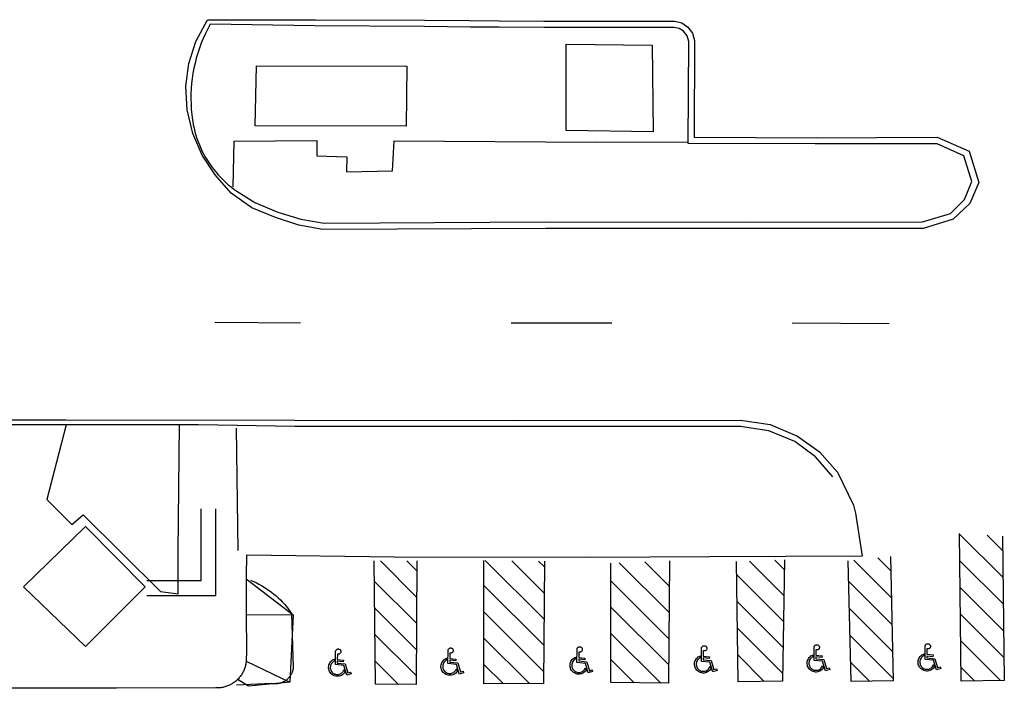
# Model space of a CAD drawing. Units: feet. Extents: x -6.02 to 0.02, y -6.52 to 0.01.
# Drawn here: x -1.3 to -1.22, y -1.87 to -1.82 of the extents above; entities that cross this region are included whole.
import ezdxf

# ---------------------------------------------------------------- set-up
doc = ezdxf.new("R2010")
doc.units = ezdxf.units.FT
doc.header["$LTSCALE"] = 100
doc.header["$MEASUREMENT"] = 0
doc.layers.add('VICINITY-SC', color=251, linetype='Continuous')

msp = doc.modelspace()

# ---------------------------------------------------------------- linework, layer by layer
at = {"layer": 'VICINITY-SC'}
for p, q in [((-1.281099, -1.843927), (-1.288298, -1.843869)), ((-1.254999, -1.84393), (-1.263434, -1.843928)), ((-1.23174, -1.84398), (-1.239867, -1.843929)), ((-1.286513, -1.852734), (-1.286352, -1.862999)), ((-1.225816, -1.861625), (-1.222177, -1.865264)), ((-1.223519, -1.861711), (-1.222204, -1.863026)), ((-1.2744, -1.863865), (-1.271374, -1.866891)), ((-1.2722, -1.863855), (-1.271361, -1.864694)), ((-1.265606, -1.86382), (-1.260677, -1.868748)), ((-1.263371, -1.863845), (-1.26066, -1.866556)), ((-1.261136, -1.86387), (-1.260643, -1.864363)), ((-1.254365, -1.864012), (-1.250183, -1.868194)), ((-1.252233, -1.863935), (-1.250165, -1.866002)), ((-1.243452, -1.863876), (-1.240564, -1.866764)), ((-1.241315, -1.863803), (-1.240533, -1.864586)), ((-1.234687, -1.863802), (-1.231548, -1.866941)), ((-1.232676, -1.863603), (-1.231597, -1.864682)), ((-1.225791, -1.863859), (-1.222149, -1.867501)), ((-1.274917, -1.865558), (-1.271387, -1.869087)), ((-1.255064, -1.865522), (-1.250201, -1.870386)), ((-1.244515, -1.865023), (-1.240596, -1.868942)), ((-1.235119, -1.86558), (-1.231498, -1.8692)), ((-1.265723, -1.865912), (-1.260694, -1.870941)), ((-1.225767, -1.866092), (-1.222121, -1.869739)), ((-1.244486, -1.867261), (-1.240628, -1.87112)), ((-1.27489, -1.867794), (-1.2714, -1.871284)), ((-1.265722, -1.868124), (-1.260711, -1.873134)), ((-1.255068, -1.867729), (-1.250219, -1.872577)), ((-1.235061, -1.867847), (-1.231449, -1.87146)), ((-1.285665, -1.868364), (-1.28172, -1.868371)), ((-1.225743, -1.868326), (-1.222093, -1.871976)), ((-1.244458, -1.8695), (-1.240659, -1.873298)), ((-1.274863, -1.870031), (-1.271413, -1.873481)), ((-1.26572, -1.870335), (-1.261906, -1.874149)), ((-1.255071, -1.869935), (-1.250893, -1.874113)), ((-1.235004, -1.870115), (-1.2314, -1.873719)), ((-1.225719, -1.87056), (-1.222391, -1.873889)), ((-1.28566, -1.872257), (-1.282012, -1.874042)), ((-1.274837, -1.872267), (-1.272888, -1.874216)), ((-1.255074, -1.872142), (-1.253125, -1.874091)), ((-1.244429, -1.871738), (-1.242201, -1.873966)), ((-1.265718, -1.872547), (-1.26411, -1.874155)), ((-1.234946, -1.872382), (-1.233377, -1.873951)), ((-1.225695, -1.872794), (-1.224569, -1.87392)), ((-1.244401, -1.873976), (-1.244366, -1.874011))]:
    msp.add_line(p, q, dxfattribs=at)
for points in [[(-1.279224, -1.836074), (-1.281249, -1.835688), (-1.28321, -1.835051), (-1.285177, -1.83423), (-1.286927, -1.833013), (-1.288264, -1.831484), (-1.289351, -1.829824), (-1.290148, -1.828011), (-1.290611, -1.826022), (-1.290713, -1.824041), (-1.290474, -1.822135), (-1.289894, -1.820304), (-1.288921, -1.818463)], [(-1.288921, -1.818463), (-1.279847, -1.818485), (-1.270708, -1.818506), (-1.266935, -1.818528), (-1.264431, -1.818565), (-1.260702, -1.818599), (-1.24972, -1.818589)], [(-1.24972, -1.818589), (-1.249124, -1.818739), (-1.248613, -1.819078), (-1.248226, -1.819599), (-1.248047, -1.820222)], [(-1.288683, -1.818845), (-1.288891, -1.819232), (-1.289086, -1.819626), (-1.289266, -1.820027), (-1.289433, -1.820434), (-1.289585, -1.820846), (-1.289724, -1.821263), (-1.289847, -1.821685), (-1.289955, -1.822105), (-1.290048, -1.822528), (-1.290127, -1.822954), (-1.290191, -1.823383), (-1.29024, -1.823813), (-1.290275, -1.824245), (-1.290295, -1.824678), (-1.2903, -1.825112), (-1.29029, -1.825545), (-1.290266, -1.825978), (-1.290227, -1.826409), (-1.290194, -1.826702), (-1.290151, -1.826993), (-1.290099, -1.827283), (-1.290037, -1.827571), (-1.289966, -1.827856), (-1.289885, -1.828139), (-1.289795, -1.82842), (-1.289695, -1.828697), (-1.289587, -1.82897), (-1.289469, -1.82924), (-1.289343, -1.829506), (-1.289208, -1.829767), (-1.289064, -1.830024), (-1.288912, -1.830276), (-1.288751, -1.830523), (-1.288583, -1.830764), (-1.288403, -1.831004), (-1.288216, -1.831237), (-1.28802, -1.831464), (-1.287817, -1.831684), (-1.287607, -1.831897), (-1.28739, -1.832103), (-1.287166, -1.832302), (-1.286935, -1.832492), (-1.286698, -1.832675), (-1.286456, -1.83285)], [(-1.270719, -1.81902), (-1.279907, -1.818979), (-1.288683, -1.818845)], [(-1.2498, -1.819109), (-1.260654, -1.819117), (-1.264431, -1.819083), (-1.26686, -1.81908), (-1.270723, -1.81902)], [(-1.248533, -1.820292), (-1.248672, -1.819817), (-1.248967, -1.819436), (-1.249342, -1.819205), (-1.2498, -1.819109)], [(-1.227714, -1.828887), (-1.237936, -1.828883), (-1.24858, -1.828851), (-1.248533, -1.820292)], [(-1.248047, -1.820222), (-1.248079, -1.82833), (-1.237863, -1.82837), (-1.227698, -1.828326)], [(-1.258823, -1.820525), (-1.251595, -1.820612), (-1.251535, -1.827874), (-1.258816, -1.827759), (-1.258823, -1.820525)], [(-1.284795, -1.822345), (-1.272181, -1.822373), (-1.272249, -1.82739), (-1.284907, -1.827369), (-1.284795, -1.822345)], [(-1.227698, -1.828326), (-1.225023, -1.8295), (-1.224204, -1.832114), (-1.224964, -1.833886), (-1.22637, -1.835206), (-1.228879, -1.835971)], [(-1.286748, -1.832477), (-1.28666, -1.828651), (-1.279732, -1.828592), (-1.279724, -1.829893), (-1.277215, -1.829962), (-1.277235, -1.831215), (-1.273386, -1.831138), (-1.273237, -1.828634), (-1.256322, -1.828742), (-1.24858, -1.828704)], [(-1.228919, -1.835423), (-1.226593, -1.834706), (-1.225402, -1.833538), (-1.224795, -1.832032), (-1.225472, -1.829895), (-1.227714, -1.828887)], [(-1.286456, -1.83285), (-1.284943, -1.833787), (-1.282997, -1.834598), (-1.28109, -1.835196), (-1.279135, -1.835531)], [(-1.228879, -1.835971), (-1.2437, -1.835971), (-1.260532, -1.835966), (-1.279224, -1.836074)], [(-1.279135, -1.835531), (-1.26059, -1.835423), (-1.243699, -1.835454), (-1.228919, -1.835423)], [(-1.289662, -1.852443), (-1.310156, -1.852458), (-1.339522, -1.852459), (-1.359996, -1.852547), (-1.3782, -1.852512), (-1.407126, -1.852539), (-1.407467, -1.852526), (-1.407809, -1.852526), (-1.408151, -1.852536), (-1.408491, -1.852559), (-1.408832, -1.852592), (-1.40917, -1.852638), (-1.409507, -1.852695), (-1.409842, -1.852763), (-1.410174, -1.852843), (-1.410504, -1.852934), (-1.41083, -1.853036), (-1.411131, -1.853141), (-1.411428, -1.853256), (-1.411722, -1.85338), (-1.412011, -1.853513), (-1.412297, -1.853656), (-1.412577, -1.853807), (-1.412852, -1.853967)], [(-1.324292, -1.852026), (-1.300797, -1.852038), (-1.281612, -1.852056), (-1.26291, -1.852086), (-1.244196, -1.852051)], [(-1.300753, -1.852449), (-1.302391, -1.858709), (-1.300283, -1.860818), (-1.299337, -1.859985), (-1.292861, -1.866436), (-1.291375, -1.866631), (-1.291367, -1.86308), (-1.291261, -1.852429)], [(-1.244184, -1.852589), (-1.262895, -1.852585), (-1.281595, -1.852579), (-1.289662, -1.852443)], [(-1.244196, -1.852051), (-1.24172, -1.852427), (-1.239407, -1.85339), (-1.237574, -1.854716), (-1.236074, -1.85641)], [(-1.236458, -1.856812), (-1.237895, -1.855135), (-1.239636, -1.853852), (-1.241835, -1.852935), (-1.244238, -1.852585)], [(-1.236074, -1.85641), (-1.234731, -1.859176), (-1.234539, -1.859846)], [(-1.234539, -1.859846), (-1.234005, -1.863466), (-1.246804, -1.863523), (-1.256812, -1.863576), (-1.273253, -1.863547), (-1.285634, -1.863365), (-1.285664, -1.865148), (-1.285665, -1.868364), (-1.28565, -1.871409), (-1.28566, -1.872257), (-1.285668, -1.87234), (-1.285679, -1.872422), (-1.285693, -1.872503), (-1.285709, -1.872584), (-1.285728, -1.872665), (-1.28575, -1.872744), (-1.285775, -1.872823), (-1.285802, -1.872901), (-1.285832, -1.872979), (-1.285864, -1.873055), (-1.285899, -1.87313), (-1.285937, -1.873203), (-1.285976, -1.873276), (-1.286019, -1.873347), (-1.286063, -1.873417), (-1.28611, -1.873485), (-1.28616, -1.873551), (-1.286211, -1.873616), (-1.286265, -1.873679), (-1.28632, -1.87374), (-1.286378, -1.873799), (-1.286439, -1.873858), (-1.286502, -1.873915), (-1.286567, -1.873969), (-1.286634, -1.874021), (-1.286702, -1.874071), (-1.286773, -1.874118), (-1.286845, -1.874163), (-1.286918, -1.874205), (-1.286992, -1.874245), (-1.287069, -1.874283), (-1.287146, -1.874317), (-1.287224, -1.874349), (-1.287304, -1.874378), (-1.287384, -1.874405), (-1.287465, -1.874429), (-1.287547, -1.874449), (-1.28763, -1.874467), (-1.287713, -1.874483), (-1.287797, -1.874495), (-1.287881, -1.874505), (-1.287966, -1.874511), (-1.28805, -1.874515), (-1.288135, -1.874516), (-1.28822, -1.874513), (-1.296541, -1.874546), (-1.311138, -1.87452)], [(-1.293991, -1.8655), (-1.289449, -1.865501), (-1.289449, -1.859497)], [(-1.293991, -1.86675), (-1.2882, -1.866751), (-1.288199, -1.859498)], [(-1.304334, -1.866025), (-1.299129, -1.871037), (-1.294129, -1.866037), (-1.299152, -1.860961), (-1.304334, -1.866025)], [(-1.22222, -1.861793), (-1.22207, -1.873884), (-1.225683, -1.873936), (-1.225816, -1.861567)], [(-1.271356, -1.863851), (-1.271417, -1.874237), (-1.274814, -1.874188), (-1.274937, -1.863867)], [(-1.26064, -1.863876), (-1.260719, -1.874145), (-1.265716, -1.874159), (-1.265725, -1.863819)], [(-1.250148, -1.863859), (-1.250231, -1.87412), (-1.255077, -1.874072), (-1.255062, -1.864037)], [(-1.240521, -1.863776), (-1.240669, -1.873935), (-1.2444, -1.874011), (-1.244529, -1.863913)], [(-1.231623, -1.863499), (-1.231395, -1.873917), (-1.234905, -1.873977), (-1.235163, -1.863849)], [(-1.285295, -1.865477), (-1.285062, -1.865577), (-1.284832, -1.865684), (-1.284605, -1.865799), (-1.284383, -1.865922), (-1.284165, -1.866052), (-1.283951, -1.866188), (-1.283741, -1.866332), (-1.283537, -1.866483), (-1.283338, -1.86664), (-1.28315, -1.866798), (-1.282968, -1.866963), (-1.282791, -1.867133), (-1.282619, -1.867308), (-1.282453, -1.867489), (-1.282293, -1.867675), (-1.282139, -1.867866), (-1.281991, -1.868062), (-1.28185, -1.868262), (-1.281712, -1.872787), (-1.281718, -1.872838), (-1.281725, -1.872889), (-1.281734, -1.87294), (-1.281745, -1.872991), (-1.281757, -1.873041), (-1.281772, -1.873091), (-1.281787, -1.87314), (-1.281805, -1.873189), (-1.281824, -1.873237), (-1.281845, -1.873284), (-1.281867, -1.873331), (-1.281891, -1.873377), (-1.281917, -1.873422), (-1.281944, -1.873466), (-1.281972, -1.873509), (-1.282002, -1.873551), (-1.282034, -1.873592), (-1.282067, -1.873632), (-1.282101, -1.873671), (-1.282136, -1.873709), (-1.282173, -1.873746), (-1.282211, -1.873781), (-1.28225, -1.873815), (-1.28229, -1.873848), (-1.282331, -1.873879), (-1.282373, -1.873909), (-1.282417, -1.873937), (-1.282461, -1.873964), (-1.282507, -1.87399), (-1.282553, -1.874014), (-1.2826, -1.874036), (-1.282647, -1.874057), (-1.282696, -1.874076), (-1.282745, -1.874094), (-1.282794, -1.874109), (-1.282844, -1.874123), (-1.282895, -1.874136), (-1.282946, -1.874147), (-1.282997, -1.874155), (-1.283048, -1.874163), (-1.2831, -1.874168), (-1.283152, -1.874172), (-1.283204, -1.874174), (-1.283256, -1.874174), (-1.283308, -1.874172), (-1.28336, -1.874169), (-1.283411, -1.874164), (-1.283463, -1.874157), (-1.283514, -1.874148), (-1.286478, -1.874274)], [(-1.285664, -1.865352), (-1.28172, -1.868371), (-1.282012, -1.874042), (-1.28546, -1.874358), (-1.286378, -1.873799)], [(-1.278163, -1.871441), (-1.278156, -1.871404), (-1.278142, -1.871369), (-1.278123, -1.871336), (-1.278098, -1.871307), (-1.278069, -1.871283), (-1.278036, -1.871264), (-1.278001, -1.871251), (-1.277964, -1.871244), (-1.277926, -1.871244), (-1.277888, -1.87125), (-1.277853, -1.871262), (-1.277819, -1.87128), (-1.27779, -1.871303), (-1.277764, -1.871332), (-1.277744, -1.871364), (-1.27773, -1.871399), (-1.277722, -1.871436), (-1.27772, -1.871473), (-1.277724, -1.871511), (-1.277735, -1.871547), (-1.277752, -1.871581), (-1.277774, -1.871612), (-1.277802, -1.871638), (-1.277833, -1.871659), (-1.277867, -1.871675), (-1.277904, -1.871685), (-1.277942, -1.871688), (-1.277979, -1.871685), (-1.278016, -1.871675), (-1.278018, -1.872128), (-1.277499, -1.872185), (-1.277515, -1.872333), (-1.278021, -1.872277), (-1.278022, -1.872426), (-1.277347, -1.8725), (-1.277124, -1.873252), (-1.276899, -1.873185), (-1.276857, -1.873328), (-1.277224, -1.873436), (-1.277461, -1.872637), (-1.278171, -1.872559), (-1.278163, -1.871441)], [(-1.278163, -1.871441), (-1.278156, -1.871404), (-1.278142, -1.871369), (-1.278123, -1.871336), (-1.278098, -1.871307), (-1.278069, -1.871283), (-1.278036, -1.871264), (-1.278001, -1.871251), (-1.277964, -1.871244), (-1.277926, -1.871244), (-1.277888, -1.87125), (-1.277853, -1.871262), (-1.277819, -1.87128), (-1.27779, -1.871303), (-1.277764, -1.871332), (-1.277744, -1.871364), (-1.27773, -1.871399), (-1.277722, -1.871436), (-1.27772, -1.871473), (-1.277724, -1.871511), (-1.277735, -1.871547), (-1.277752, -1.871581), (-1.277774, -1.871612), (-1.277802, -1.871638), (-1.277833, -1.871659), (-1.277867, -1.871675), (-1.277904, -1.871685), (-1.277942, -1.871688), (-1.277979, -1.871685), (-1.278016, -1.871675), (-1.278018, -1.872128), (-1.277499, -1.872185), (-1.277515, -1.872333), (-1.278021, -1.872277), (-1.278022, -1.872426), (-1.277347, -1.8725), (-1.277124, -1.873252), (-1.276899, -1.873185), (-1.276857, -1.873328), (-1.277224, -1.873436), (-1.277461, -1.872637), (-1.278171, -1.872559), (-1.278163, -1.871441)], [(-1.268732, -1.871357), (-1.268724, -1.87132), (-1.268711, -1.871285), (-1.268692, -1.871252), (-1.268667, -1.871223), (-1.268638, -1.871199), (-1.268605, -1.87118), (-1.26857, -1.871167), (-1.268532, -1.87116), (-1.268495, -1.87116), (-1.268457, -1.871166), (-1.268421, -1.871178), (-1.268388, -1.871196), (-1.268359, -1.871219), (-1.268333, -1.871247), (-1.268313, -1.87128), (-1.268299, -1.871315), (-1.26829, -1.871352), (-1.268289, -1.871389), (-1.268293, -1.871427), (-1.268304, -1.871463), (-1.268321, -1.871497), (-1.268343, -1.871528), (-1.26837, -1.871554), (-1.268402, -1.871575), (-1.268436, -1.871591), (-1.268473, -1.871601), (-1.26851, -1.871604), (-1.268548, -1.871601), (-1.268585, -1.871591), (-1.268587, -1.872044), (-1.268068, -1.872101), (-1.268084, -1.872249), (-1.26859, -1.872193), (-1.268591, -1.872342), (-1.267916, -1.872416), (-1.267693, -1.873168), (-1.267468, -1.873101), (-1.267426, -1.873244), (-1.267793, -1.873352), (-1.26803, -1.872553), (-1.26874, -1.872475), (-1.268732, -1.871357)], [(-1.268732, -1.871357), (-1.268724, -1.87132), (-1.268711, -1.871285), (-1.268692, -1.871252), (-1.268667, -1.871223), (-1.268638, -1.871199), (-1.268605, -1.87118), (-1.26857, -1.871167), (-1.268532, -1.87116), (-1.268495, -1.87116), (-1.268457, -1.871166), (-1.268421, -1.871178), (-1.268388, -1.871196), (-1.268359, -1.871219), (-1.268333, -1.871247), (-1.268313, -1.87128), (-1.268299, -1.871315), (-1.26829, -1.871352), (-1.268289, -1.871389), (-1.268293, -1.871427), (-1.268304, -1.871463), (-1.268321, -1.871497), (-1.268343, -1.871528), (-1.26837, -1.871554), (-1.268402, -1.871575), (-1.268436, -1.871591), (-1.268473, -1.871601), (-1.26851, -1.871604), (-1.268548, -1.871601), (-1.268585, -1.871591), (-1.268587, -1.872044), (-1.268068, -1.872101), (-1.268084, -1.872249), (-1.26859, -1.872193), (-1.268591, -1.872342), (-1.267916, -1.872416), (-1.267693, -1.873168), (-1.267468, -1.873101), (-1.267426, -1.873244), (-1.267793, -1.873352), (-1.26803, -1.872553), (-1.26874, -1.872475), (-1.268732, -1.871357)], [(-1.257908, -1.871261), (-1.257901, -1.871224), (-1.257887, -1.871188), (-1.257868, -1.871156), (-1.257843, -1.871127), (-1.257814, -1.871103), (-1.257782, -1.871084), (-1.257746, -1.871071), (-1.257709, -1.871064), (-1.257671, -1.871063), (-1.257633, -1.871069), (-1.257598, -1.871081), (-1.257564, -1.8711), (-1.257535, -1.871123), (-1.257509, -1.871151), (-1.257489, -1.871183), (-1.257475, -1.871218), (-1.257467, -1.871255), (-1.257465, -1.871293), (-1.257469, -1.87133), (-1.25748, -1.871367), (-1.257497, -1.871401), (-1.257519, -1.871431), (-1.257547, -1.871457), (-1.257578, -1.871479), (-1.257612, -1.871495), (-1.257649, -1.871504), (-1.257687, -1.871507), (-1.257724, -1.871504), (-1.257761, -1.871495), (-1.257763, -1.871948), (-1.257244, -1.872005), (-1.25726, -1.872152), (-1.257766, -1.872097), (-1.257767, -1.872246), (-1.257092, -1.87232), (-1.256869, -1.873072), (-1.256644, -1.873005), (-1.256602, -1.873147), (-1.256969, -1.873256), (-1.257206, -1.872456), (-1.257916, -1.872378), (-1.257908, -1.871261)], [(-1.257908, -1.871261), (-1.257901, -1.871224), (-1.257887, -1.871188), (-1.257868, -1.871156), (-1.257843, -1.871127), (-1.257814, -1.871103), (-1.257782, -1.871084), (-1.257746, -1.871071), (-1.257709, -1.871064), (-1.257671, -1.871063), (-1.257633, -1.871069), (-1.257598, -1.871081), (-1.257564, -1.8711), (-1.257535, -1.871123), (-1.257509, -1.871151), (-1.257489, -1.871183), (-1.257475, -1.871218), (-1.257467, -1.871255), (-1.257465, -1.871293), (-1.257469, -1.87133), (-1.25748, -1.871367), (-1.257497, -1.871401), (-1.257519, -1.871431), (-1.257547, -1.871457), (-1.257578, -1.871479), (-1.257612, -1.871495), (-1.257649, -1.871504), (-1.257687, -1.871507), (-1.257724, -1.871504), (-1.257761, -1.871495), (-1.257763, -1.871948), (-1.257244, -1.872005), (-1.25726, -1.872152), (-1.257766, -1.872097), (-1.257767, -1.872246), (-1.257092, -1.87232), (-1.256869, -1.873072), (-1.256644, -1.873005), (-1.256602, -1.873147), (-1.256969, -1.873256), (-1.257206, -1.872456), (-1.257916, -1.872378), (-1.257908, -1.871261)], [(-1.247464, -1.871168), (-1.247457, -1.87113), (-1.247443, -1.871095), (-1.247424, -1.871063), (-1.247399, -1.871034), (-1.24737, -1.871009), (-1.247337, -1.870991), (-1.247302, -1.870978), (-1.247265, -1.870971), (-1.247227, -1.87097), (-1.247189, -1.870976), (-1.247154, -1.870988), (-1.24712, -1.871006), (-1.247091, -1.87103), (-1.247066, -1.871058), (-1.247045, -1.87109), (-1.247031, -1.871125), (-1.247023, -1.871162), (-1.247021, -1.8712), (-1.247025, -1.871237), (-1.247036, -1.871274), (-1.247053, -1.871307), (-1.247075, -1.871338), (-1.247103, -1.871364), (-1.247134, -1.871386), (-1.247168, -1.871401), (-1.247205, -1.871411), (-1.247243, -1.871414), (-1.24728, -1.871411), (-1.247317, -1.871402), (-1.247319, -1.871855), (-1.2468, -1.871912), (-1.246816, -1.872059), (-1.247322, -1.872003), (-1.247323, -1.872152), (-1.246648, -1.872227), (-1.246425, -1.872979), (-1.2462, -1.872912), (-1.246158, -1.873054), (-1.246525, -1.873163), (-1.246762, -1.872363), (-1.247473, -1.872285), (-1.247464, -1.871168)], [(-1.247464, -1.871168), (-1.247457, -1.87113), (-1.247443, -1.871095), (-1.247424, -1.871063), (-1.247399, -1.871034), (-1.24737, -1.871009), (-1.247337, -1.870991), (-1.247302, -1.870978), (-1.247265, -1.870971), (-1.247227, -1.87097), (-1.247189, -1.870976), (-1.247154, -1.870988), (-1.24712, -1.871006), (-1.247091, -1.87103), (-1.247066, -1.871058), (-1.247045, -1.87109), (-1.247031, -1.871125), (-1.247023, -1.871162), (-1.247021, -1.8712), (-1.247025, -1.871237), (-1.247036, -1.871274), (-1.247053, -1.871307), (-1.247075, -1.871338), (-1.247103, -1.871364), (-1.247134, -1.871386), (-1.247168, -1.871401), (-1.247205, -1.871411), (-1.247243, -1.871414), (-1.24728, -1.871411), (-1.247317, -1.871402), (-1.247319, -1.871855), (-1.2468, -1.871912), (-1.246816, -1.872059), (-1.247322, -1.872003), (-1.247323, -1.872152), (-1.246648, -1.872227), (-1.246425, -1.872979), (-1.2462, -1.872912), (-1.246158, -1.873054), (-1.246525, -1.873163), (-1.246762, -1.872363), (-1.247473, -1.872285), (-1.247464, -1.871168)], [(-1.238015, -1.871083), (-1.238008, -1.871046), (-1.237994, -1.871011), (-1.237975, -1.870978), (-1.237951, -1.87095), (-1.237922, -1.870925), (-1.237889, -1.870906), (-1.237853, -1.870893), (-1.237816, -1.870886), (-1.237778, -1.870886), (-1.237741, -1.870892), (-1.237705, -1.870904), (-1.237672, -1.870922), (-1.237642, -1.870946), (-1.237617, -1.870974), (-1.237597, -1.871006), (-1.237582, -1.871041), (-1.237574, -1.871078), (-1.237572, -1.871116), (-1.237577, -1.871153), (-1.237587, -1.871189), (-1.237604, -1.871223), (-1.237627, -1.871254), (-1.237654, -1.87128), (-1.237685, -1.871302), (-1.23772, -1.871317), (-1.237756, -1.871327), (-1.237794, -1.87133), (-1.237832, -1.871327), (-1.237868, -1.871317), (-1.237871, -1.87177), (-1.237351, -1.871828), (-1.237368, -1.871975), (-1.237873, -1.871919), (-1.237874, -1.872068), (-1.2372, -1.872142), (-1.236976, -1.872894), (-1.236751, -1.872828), (-1.236709, -1.87297), (-1.237076, -1.873079), (-1.237313, -1.872279), (-1.238024, -1.872201), (-1.238015, -1.871083)], [(-1.238015, -1.871083), (-1.238008, -1.871046), (-1.237994, -1.871011), (-1.237975, -1.870978), (-1.237951, -1.87095), (-1.237922, -1.870925), (-1.237889, -1.870906), (-1.237853, -1.870893), (-1.237816, -1.870886), (-1.237778, -1.870886), (-1.237741, -1.870892), (-1.237705, -1.870904), (-1.237672, -1.870922), (-1.237642, -1.870946), (-1.237617, -1.870974), (-1.237597, -1.871006), (-1.237582, -1.871041), (-1.237574, -1.871078), (-1.237572, -1.871116), (-1.237577, -1.871153), (-1.237587, -1.871189), (-1.237604, -1.871223), (-1.237627, -1.871254), (-1.237654, -1.87128), (-1.237685, -1.871302), (-1.23772, -1.871317), (-1.237756, -1.871327), (-1.237794, -1.87133), (-1.237832, -1.871327), (-1.237868, -1.871317), (-1.237871, -1.87177), (-1.237351, -1.871828), (-1.237368, -1.871975), (-1.237873, -1.871919), (-1.237874, -1.872068), (-1.2372, -1.872142), (-1.236976, -1.872894), (-1.236751, -1.872828), (-1.236709, -1.87297), (-1.237076, -1.873079), (-1.237313, -1.872279), (-1.238024, -1.872201), (-1.238015, -1.871083)], [(-1.228711, -1.871001), (-1.228703, -1.870963), (-1.22869, -1.870928), (-1.22867, -1.870895), (-1.228646, -1.870867), (-1.228617, -1.870842), (-1.228584, -1.870824), (-1.228549, -1.87081), (-1.228511, -1.870804), (-1.228473, -1.870803), (-1.228436, -1.870809), (-1.2284, -1.870821), (-1.228367, -1.870839), (-1.228337, -1.870863), (-1.228312, -1.870891), (-1.228292, -1.870923), (-1.228277, -1.870958), (-1.228269, -1.870995), (-1.228267, -1.871033), (-1.228272, -1.87107), (-1.228283, -1.871106), (-1.2283, -1.87114), (-1.228322, -1.871171), (-1.228349, -1.871197), (-1.22838, -1.871219), (-1.228415, -1.871234), (-1.228451, -1.871244), (-1.228489, -1.871247), (-1.228527, -1.871244), (-1.228564, -1.871235), (-1.228566, -1.871687), (-1.228047, -1.871745), (-1.228063, -1.871892), (-1.228569, -1.871836), (-1.22857, -1.871985), (-1.227895, -1.87206), (-1.227671, -1.872812), (-1.227447, -1.872745), (-1.227405, -1.872887), (-1.227771, -1.872996), (-1.228009, -1.872196), (-1.228719, -1.872118), (-1.228711, -1.871001)], [(-1.228711, -1.871001), (-1.228703, -1.870963), (-1.22869, -1.870928), (-1.22867, -1.870895), (-1.228646, -1.870867), (-1.228617, -1.870842), (-1.228584, -1.870824), (-1.228549, -1.87081), (-1.228511, -1.870804), (-1.228473, -1.870803), (-1.228436, -1.870809), (-1.2284, -1.870821), (-1.228367, -1.870839), (-1.228337, -1.870863), (-1.228312, -1.870891), (-1.228292, -1.870923), (-1.228277, -1.870958), (-1.228269, -1.870995), (-1.228267, -1.871033), (-1.228272, -1.87107), (-1.228283, -1.871106), (-1.2283, -1.87114), (-1.228322, -1.871171), (-1.228349, -1.871197), (-1.22838, -1.871219), (-1.228415, -1.871234), (-1.228451, -1.871244), (-1.228489, -1.871247), (-1.228527, -1.871244), (-1.228564, -1.871235), (-1.228566, -1.871687), (-1.228047, -1.871745), (-1.228063, -1.871892), (-1.228569, -1.871836), (-1.22857, -1.871985), (-1.227895, -1.87206), (-1.227671, -1.872812), (-1.227447, -1.872745), (-1.227405, -1.872887), (-1.227771, -1.872996), (-1.228009, -1.872196), (-1.228719, -1.872118), (-1.228711, -1.871001)], [(-1.278265, -1.872102), (-1.278267, -1.872263), (-1.278337, -1.872302), (-1.278401, -1.872351), (-1.278458, -1.872407), (-1.278507, -1.87247), (-1.278547, -1.87254), (-1.278577, -1.872614), (-1.278597, -1.872692), (-1.278607, -1.872772), (-1.278605, -1.872852), (-1.278593, -1.872931), (-1.278569, -1.873008), (-1.278536, -1.873081), (-1.278494, -1.873149), (-1.278442, -1.87321), (-1.278383, -1.873264), (-1.278317, -1.87331), (-1.278245, -1.873346), (-1.278169, -1.873372), (-1.27809, -1.873388), (-1.27801, -1.873393), (-1.27793, -1.873387), (-1.277852, -1.87337), (-1.277776, -1.873343), (-1.277705, -1.873306), (-1.27764, -1.873259), (-1.277581, -1.873205), (-1.27753, -1.873143), (-1.277489, -1.873074), (-1.277456, -1.873001), (-1.277395, -1.873207), (-1.277453, -1.873284), (-1.277521, -1.873353), (-1.277597, -1.873413), (-1.277681, -1.873462), (-1.27777, -1.8735), (-1.277863, -1.873525), (-1.277959, -1.873539), (-1.278055, -1.87354), (-1.278151, -1.873528), (-1.278245, -1.873504), (-1.278335, -1.873468), (-1.278419, -1.873421), (-1.278496, -1.873363), (-1.278565, -1.873295), (-1.278625, -1.873219), (-1.278675, -1.873136), (-1.278713, -1.873047), (-1.278739, -1.872954), (-1.278753, -1.872859), (-1.278754, -1.872762), (-1.278743, -1.872666), (-1.27872, -1.872572), (-1.278684, -1.872482), (-1.278637, -1.872398), (-1.27858, -1.87232), (-1.278512, -1.872251), (-1.278437, -1.872191), (-1.278354, -1.872141), (-1.278265, -1.872102)], [(-1.278265, -1.872102), (-1.278267, -1.872263), (-1.278337, -1.872302), (-1.278401, -1.872351), (-1.278458, -1.872407), (-1.278507, -1.87247), (-1.278547, -1.87254), (-1.278577, -1.872614), (-1.278597, -1.872692), (-1.278607, -1.872772), (-1.278605, -1.872852), (-1.278593, -1.872931), (-1.278569, -1.873008), (-1.278536, -1.873081), (-1.278494, -1.873149), (-1.278442, -1.87321), (-1.278383, -1.873264), (-1.278317, -1.87331), (-1.278245, -1.873346), (-1.278169, -1.873372), (-1.27809, -1.873388), (-1.27801, -1.873393), (-1.27793, -1.873387), (-1.277852, -1.87337), (-1.277776, -1.873343), (-1.277705, -1.873306), (-1.27764, -1.873259), (-1.277581, -1.873205), (-1.27753, -1.873143), (-1.277489, -1.873074), (-1.277456, -1.873001), (-1.277395, -1.873207), (-1.277453, -1.873284), (-1.277521, -1.873353), (-1.277597, -1.873413), (-1.277681, -1.873462), (-1.27777, -1.8735), (-1.277863, -1.873525), (-1.277959, -1.873539), (-1.278055, -1.87354), (-1.278151, -1.873528), (-1.278245, -1.873504), (-1.278335, -1.873468), (-1.278419, -1.873421), (-1.278496, -1.873363), (-1.278565, -1.873295), (-1.278625, -1.873219), (-1.278675, -1.873136), (-1.278713, -1.873047), (-1.278739, -1.872954), (-1.278753, -1.872859), (-1.278754, -1.872762), (-1.278743, -1.872666), (-1.27872, -1.872572), (-1.278684, -1.872482), (-1.278637, -1.872398), (-1.27858, -1.87232), (-1.278512, -1.872251), (-1.278437, -1.872191), (-1.278354, -1.872141), (-1.278265, -1.872102)], [(-1.268834, -1.872018), (-1.268836, -1.872179), (-1.268906, -1.872218), (-1.26897, -1.872266), (-1.269027, -1.872323), (-1.269076, -1.872386), (-1.269116, -1.872456), (-1.269146, -1.87253), (-1.269166, -1.872608), (-1.269175, -1.872688), (-1.269174, -1.872768), (-1.269161, -1.872847), (-1.269138, -1.872924), (-1.269105, -1.872997), (-1.269062, -1.873065), (-1.269011, -1.873126), (-1.268951, -1.87318), (-1.268885, -1.873226), (-1.268814, -1.873262), (-1.268738, -1.873288), (-1.268659, -1.873304), (-1.268579, -1.873309), (-1.268499, -1.873303), (-1.268421, -1.873286), (-1.268345, -1.873259), (-1.268274, -1.873222), (-1.268208, -1.873176), (-1.26815, -1.873121), (-1.268099, -1.873059), (-1.268057, -1.87299), (-1.268025, -1.872917), (-1.267964, -1.873123), (-1.268022, -1.8732), (-1.26809, -1.873269), (-1.268166, -1.873329), (-1.268249, -1.873378), (-1.268338, -1.873415), (-1.268432, -1.873441), (-1.268527, -1.873455), (-1.268624, -1.873456), (-1.26872, -1.873444), (-1.268814, -1.87342), (-1.268903, -1.873384), (-1.268988, -1.873337), (-1.269065, -1.873279), (-1.269134, -1.873211), (-1.269194, -1.873135), (-1.269243, -1.873052), (-1.269282, -1.872963), (-1.269308, -1.87287), (-1.269322, -1.872775), (-1.269323, -1.872678), (-1.269312, -1.872582), (-1.269288, -1.872488), (-1.269253, -1.872399), (-1.269206, -1.872314), (-1.269148, -1.872236), (-1.269081, -1.872167), (-1.269005, -1.872107), (-1.268923, -1.872057), (-1.268834, -1.872018)], [(-1.268834, -1.872018), (-1.268836, -1.872179), (-1.268906, -1.872218), (-1.26897, -1.872266), (-1.269027, -1.872323), (-1.269076, -1.872386), (-1.269116, -1.872456), (-1.269146, -1.87253), (-1.269166, -1.872608), (-1.269175, -1.872688), (-1.269174, -1.872768), (-1.269161, -1.872847), (-1.269138, -1.872924), (-1.269105, -1.872997), (-1.269062, -1.873065), (-1.269011, -1.873126), (-1.268951, -1.87318), (-1.268885, -1.873226), (-1.268814, -1.873262), (-1.268738, -1.873288), (-1.268659, -1.873304), (-1.268579, -1.873309), (-1.268499, -1.873303), (-1.268421, -1.873286), (-1.268345, -1.873259), (-1.268274, -1.873222), (-1.268208, -1.873176), (-1.26815, -1.873121), (-1.268099, -1.873059), (-1.268057, -1.87299), (-1.268025, -1.872917), (-1.267964, -1.873123), (-1.268022, -1.8732), (-1.26809, -1.873269), (-1.268166, -1.873329), (-1.268249, -1.873378), (-1.268338, -1.873415), (-1.268432, -1.873441), (-1.268527, -1.873455), (-1.268624, -1.873456), (-1.26872, -1.873444), (-1.268814, -1.87342), (-1.268903, -1.873384), (-1.268988, -1.873337), (-1.269065, -1.873279), (-1.269134, -1.873211), (-1.269194, -1.873135), (-1.269243, -1.873052), (-1.269282, -1.872963), (-1.269308, -1.87287), (-1.269322, -1.872775), (-1.269323, -1.872678), (-1.269312, -1.872582), (-1.269288, -1.872488), (-1.269253, -1.872399), (-1.269206, -1.872314), (-1.269148, -1.872236), (-1.269081, -1.872167), (-1.269005, -1.872107), (-1.268923, -1.872057), (-1.268834, -1.872018)], [(-1.25801, -1.871922), (-1.258012, -1.872083), (-1.258082, -1.872122), (-1.258146, -1.87217), (-1.258203, -1.872226), (-1.258252, -1.87229), (-1.258292, -1.872359), (-1.258322, -1.872434), (-1.258342, -1.872511), (-1.258352, -1.872591), (-1.25835, -1.872671), (-1.258337, -1.872751), (-1.258314, -1.872828), (-1.258281, -1.872901), (-1.258239, -1.872968), (-1.258187, -1.87303), (-1.258128, -1.873084), (-1.258062, -1.873129), (-1.25799, -1.873165), (-1.257914, -1.873192), (-1.257835, -1.873207), (-1.257755, -1.873212), (-1.257675, -1.873206), (-1.257597, -1.87319), (-1.257521, -1.873162), (-1.25745, -1.873125), (-1.257385, -1.873079), (-1.257326, -1.873024), (-1.257275, -1.872962), (-1.257234, -1.872894), (-1.257201, -1.87282), (-1.25714, -1.873027), (-1.257198, -1.873104), (-1.257266, -1.873173), (-1.257342, -1.873232), (-1.257426, -1.873281), (-1.257515, -1.873319), (-1.257608, -1.873345), (-1.257704, -1.873358), (-1.2578, -1.873359), (-1.257896, -1.873348), (-1.25799, -1.873324), (-1.258079, -1.873288), (-1.258164, -1.87324), (-1.258241, -1.873182), (-1.25831, -1.873115), (-1.25837, -1.873039), (-1.258419, -1.872956), (-1.258458, -1.872867), (-1.258484, -1.872774), (-1.258498, -1.872678), (-1.2585, -1.872582), (-1.258488, -1.872486), (-1.258465, -1.872392), (-1.258429, -1.872302), (-1.258382, -1.872218), (-1.258325, -1.87214), (-1.258257, -1.87207), (-1.258182, -1.87201), (-1.258099, -1.87196), (-1.25801, -1.871922)], [(-1.25801, -1.871922), (-1.258012, -1.872083), (-1.258082, -1.872122), (-1.258146, -1.87217), (-1.258203, -1.872226), (-1.258252, -1.87229), (-1.258292, -1.872359), (-1.258322, -1.872434), (-1.258342, -1.872511), (-1.258352, -1.872591), (-1.25835, -1.872671), (-1.258337, -1.872751), (-1.258314, -1.872828), (-1.258281, -1.872901), (-1.258239, -1.872968), (-1.258187, -1.87303), (-1.258128, -1.873084), (-1.258062, -1.873129), (-1.25799, -1.873165), (-1.257914, -1.873192), (-1.257835, -1.873207), (-1.257755, -1.873212), (-1.257675, -1.873206), (-1.257597, -1.87319), (-1.257521, -1.873162), (-1.25745, -1.873125), (-1.257385, -1.873079), (-1.257326, -1.873024), (-1.257275, -1.872962), (-1.257234, -1.872894), (-1.257201, -1.87282), (-1.25714, -1.873027), (-1.257198, -1.873104), (-1.257266, -1.873173), (-1.257342, -1.873232), (-1.257426, -1.873281), (-1.257515, -1.873319), (-1.257608, -1.873345), (-1.257704, -1.873358), (-1.2578, -1.873359), (-1.257896, -1.873348), (-1.25799, -1.873324), (-1.258079, -1.873288), (-1.258164, -1.87324), (-1.258241, -1.873182), (-1.25831, -1.873115), (-1.25837, -1.873039), (-1.258419, -1.872956), (-1.258458, -1.872867), (-1.258484, -1.872774), (-1.258498, -1.872678), (-1.2585, -1.872582), (-1.258488, -1.872486), (-1.258465, -1.872392), (-1.258429, -1.872302), (-1.258382, -1.872218), (-1.258325, -1.87214), (-1.258257, -1.87207), (-1.258182, -1.87201), (-1.258099, -1.87196), (-1.25801, -1.871922)], [(-1.247566, -1.871829), (-1.247568, -1.87199), (-1.247638, -1.872029), (-1.247702, -1.872077), (-1.247759, -1.872133), (-1.247808, -1.872197), (-1.247848, -1.872266), (-1.247878, -1.872341), (-1.247898, -1.872418), (-1.247908, -1.872498), (-1.247906, -1.872578), (-1.247893, -1.872658), (-1.24787, -1.872734), (-1.247837, -1.872807), (-1.247795, -1.872875), (-1.247743, -1.872937), (-1.247684, -1.872991), (-1.247618, -1.873036), (-1.247546, -1.873072), (-1.24747, -1.873099), (-1.247391, -1.873114), (-1.247311, -1.873119), (-1.247231, -1.873113), (-1.247153, -1.873096), (-1.247077, -1.873069), (-1.247006, -1.873032), (-1.246941, -1.872986), (-1.246882, -1.872931), (-1.246831, -1.872869), (-1.24679, -1.872801), (-1.246757, -1.872727), (-1.246696, -1.872934), (-1.246754, -1.873011), (-1.246822, -1.87308), (-1.246898, -1.873139), (-1.246982, -1.873188), (-1.247071, -1.873226), (-1.247164, -1.873252), (-1.24726, -1.873265), (-1.247356, -1.873266), (-1.247452, -1.873255), (-1.247546, -1.873231), (-1.247636, -1.873195), (-1.24772, -1.873147), (-1.247797, -1.873089), (-1.247866, -1.873022), (-1.247926, -1.872946), (-1.247976, -1.872863), (-1.248014, -1.872774), (-1.24804, -1.872681), (-1.248054, -1.872585), (-1.248056, -1.872488), (-1.248044, -1.872393), (-1.248021, -1.872299), (-1.247985, -1.872209), (-1.247938, -1.872124), (-1.24788, -1.872047), (-1.247813, -1.871977), (-1.247738, -1.871917), (-1.247655, -1.871867), (-1.247566, -1.871829)], [(-1.247566, -1.871829), (-1.247568, -1.87199), (-1.247638, -1.872029), (-1.247702, -1.872077), (-1.247759, -1.872133), (-1.247808, -1.872197), (-1.247848, -1.872266), (-1.247878, -1.872341), (-1.247898, -1.872418), (-1.247908, -1.872498), (-1.247906, -1.872578), (-1.247893, -1.872658), (-1.24787, -1.872734), (-1.247837, -1.872807), (-1.247795, -1.872875), (-1.247743, -1.872937), (-1.247684, -1.872991), (-1.247618, -1.873036), (-1.247546, -1.873072), (-1.24747, -1.873099), (-1.247391, -1.873114), (-1.247311, -1.873119), (-1.247231, -1.873113), (-1.247153, -1.873096), (-1.247077, -1.873069), (-1.247006, -1.873032), (-1.246941, -1.872986), (-1.246882, -1.872931), (-1.246831, -1.872869), (-1.24679, -1.872801), (-1.246757, -1.872727), (-1.246696, -1.872934), (-1.246754, -1.873011), (-1.246822, -1.87308), (-1.246898, -1.873139), (-1.246982, -1.873188), (-1.247071, -1.873226), (-1.247164, -1.873252), (-1.24726, -1.873265), (-1.247356, -1.873266), (-1.247452, -1.873255), (-1.247546, -1.873231), (-1.247636, -1.873195), (-1.24772, -1.873147), (-1.247797, -1.873089), (-1.247866, -1.873022), (-1.247926, -1.872946), (-1.247976, -1.872863), (-1.248014, -1.872774), (-1.24804, -1.872681), (-1.248054, -1.872585), (-1.248056, -1.872488), (-1.248044, -1.872393), (-1.248021, -1.872299), (-1.247985, -1.872209), (-1.247938, -1.872124), (-1.24788, -1.872047), (-1.247813, -1.871977), (-1.247738, -1.871917), (-1.247655, -1.871867), (-1.247566, -1.871829)], [(-1.238117, -1.871745), (-1.238119, -1.871906), (-1.238189, -1.871945), (-1.238253, -1.871993), (-1.23831, -1.872049), (-1.238359, -1.872113), (-1.238399, -1.872182), (-1.23843, -1.872257), (-1.238449, -1.872334), (-1.238459, -1.872414), (-1.238457, -1.872494), (-1.238445, -1.872573), (-1.238422, -1.87265), (-1.238388, -1.872723), (-1.238346, -1.872791), (-1.238294, -1.872853), (-1.238235, -1.872907), (-1.238169, -1.872952), (-1.238097, -1.872988), (-1.238021, -1.873014), (-1.237943, -1.87303), (-1.237863, -1.873035), (-1.237783, -1.873029), (-1.237704, -1.873012), (-1.237629, -1.872985), (-1.237557, -1.872948), (-1.237492, -1.872902), (-1.237433, -1.872847), (-1.237383, -1.872785), (-1.237341, -1.872716), (-1.237309, -1.872643), (-1.237247, -1.872849), (-1.237305, -1.872926), (-1.237373, -1.872995), (-1.23745, -1.873055), (-1.237533, -1.873104), (-1.237622, -1.873142), (-1.237715, -1.873168), (-1.237811, -1.873181), (-1.237907, -1.873182), (-1.238003, -1.87317), (-1.238097, -1.873146), (-1.238187, -1.87311), (-1.238271, -1.873063), (-1.238348, -1.873005), (-1.238418, -1.872938), (-1.238477, -1.872862), (-1.238527, -1.872778), (-1.238565, -1.87269), (-1.238591, -1.872597), (-1.238605, -1.872501), (-1.238607, -1.872404), (-1.238595, -1.872308), (-1.238572, -1.872215), (-1.238536, -1.872125), (-1.238489, -1.87204), (-1.238432, -1.871963), (-1.238365, -1.871893), (-1.238289, -1.871833), (-1.238206, -1.871783), (-1.238117, -1.871745)], [(-1.238117, -1.871745), (-1.238119, -1.871906), (-1.238189, -1.871945), (-1.238253, -1.871993), (-1.23831, -1.872049), (-1.238359, -1.872113), (-1.238399, -1.872182), (-1.23843, -1.872257), (-1.238449, -1.872334), (-1.238459, -1.872414), (-1.238457, -1.872494), (-1.238445, -1.872573), (-1.238422, -1.87265), (-1.238388, -1.872723), (-1.238346, -1.872791), (-1.238294, -1.872853), (-1.238235, -1.872907), (-1.238169, -1.872952), (-1.238097, -1.872988), (-1.238021, -1.873014), (-1.237943, -1.87303), (-1.237863, -1.873035), (-1.237783, -1.873029), (-1.237704, -1.873012), (-1.237629, -1.872985), (-1.237557, -1.872948), (-1.237492, -1.872902), (-1.237433, -1.872847), (-1.237383, -1.872785), (-1.237341, -1.872716), (-1.237309, -1.872643), (-1.237247, -1.872849), (-1.237305, -1.872926), (-1.237373, -1.872995), (-1.23745, -1.873055), (-1.237533, -1.873104), (-1.237622, -1.873142), (-1.237715, -1.873168), (-1.237811, -1.873181), (-1.237907, -1.873182), (-1.238003, -1.87317), (-1.238097, -1.873146), (-1.238187, -1.87311), (-1.238271, -1.873063), (-1.238348, -1.873005), (-1.238418, -1.872938), (-1.238477, -1.872862), (-1.238527, -1.872778), (-1.238565, -1.87269), (-1.238591, -1.872597), (-1.238605, -1.872501), (-1.238607, -1.872404), (-1.238595, -1.872308), (-1.238572, -1.872215), (-1.238536, -1.872125), (-1.238489, -1.87204), (-1.238432, -1.871963), (-1.238365, -1.871893), (-1.238289, -1.871833), (-1.238206, -1.871783), (-1.238117, -1.871745)], [(-1.228813, -1.871662), (-1.228815, -1.871823), (-1.228885, -1.871862), (-1.228949, -1.87191), (-1.229006, -1.871966), (-1.229055, -1.87203), (-1.229095, -1.872099), (-1.229125, -1.872174), (-1.229145, -1.872251), (-1.229154, -1.872331), (-1.229153, -1.872411), (-1.22914, -1.87249), (-1.229117, -1.872567), (-1.229084, -1.87264), (-1.229041, -1.872708), (-1.22899, -1.87277), (-1.22893, -1.872824), (-1.228864, -1.872869), (-1.228793, -1.872905), (-1.228717, -1.872931), (-1.228638, -1.872947), (-1.228558, -1.872952), (-1.228478, -1.872946), (-1.228399, -1.872929), (-1.228324, -1.872902), (-1.228253, -1.872865), (-1.228187, -1.872819), (-1.228129, -1.872764), (-1.228078, -1.872702), (-1.228036, -1.872633), (-1.228004, -1.87256), (-1.227943, -1.872766), (-1.228001, -1.872844), (-1.228069, -1.872912), (-1.228145, -1.872972), (-1.228228, -1.873021), (-1.228317, -1.873059), (-1.22841, -1.873085), (-1.228506, -1.873098), (-1.228603, -1.873099), (-1.228699, -1.873087), (-1.228792, -1.873063), (-1.228882, -1.873027), (-1.228966, -1.87298), (-1.229044, -1.872922), (-1.229113, -1.872855), (-1.229173, -1.872779), (-1.229222, -1.872696), (-1.22926, -1.872607), (-1.229287, -1.872514), (-1.229301, -1.872418), (-1.229302, -1.872321), (-1.229291, -1.872225), (-1.229267, -1.872132), (-1.229232, -1.872042), (-1.229185, -1.871957), (-1.229127, -1.87188), (-1.22906, -1.87181), (-1.228984, -1.87175), (-1.228901, -1.8717), (-1.228813, -1.871662)], [(-1.228813, -1.871662), (-1.228815, -1.871823), (-1.228885, -1.871862), (-1.228949, -1.87191), (-1.229006, -1.871966), (-1.229055, -1.87203), (-1.229095, -1.872099), (-1.229125, -1.872174), (-1.229145, -1.872251), (-1.229154, -1.872331), (-1.229153, -1.872411), (-1.22914, -1.87249), (-1.229117, -1.872567), (-1.229084, -1.87264), (-1.229041, -1.872708), (-1.22899, -1.87277), (-1.22893, -1.872824), (-1.228864, -1.872869), (-1.228793, -1.872905), (-1.228717, -1.872931), (-1.228638, -1.872947), (-1.228558, -1.872952), (-1.228478, -1.872946), (-1.228399, -1.872929), (-1.228324, -1.872902), (-1.228253, -1.872865), (-1.228187, -1.872819), (-1.228129, -1.872764), (-1.228078, -1.872702), (-1.228036, -1.872633), (-1.228004, -1.87256), (-1.227943, -1.872766), (-1.228001, -1.872844), (-1.228069, -1.872912), (-1.228145, -1.872972), (-1.228228, -1.873021), (-1.228317, -1.873059), (-1.22841, -1.873085), (-1.228506, -1.873098), (-1.228603, -1.873099), (-1.228699, -1.873087), (-1.228792, -1.873063), (-1.228882, -1.873027), (-1.228966, -1.87298), (-1.229044, -1.872922), (-1.229113, -1.872855), (-1.229173, -1.872779), (-1.229222, -1.872696), (-1.22926, -1.872607), (-1.229287, -1.872514), (-1.229301, -1.872418), (-1.229302, -1.872321), (-1.229291, -1.872225), (-1.229267, -1.872132), (-1.229232, -1.872042), (-1.229185, -1.871957), (-1.229127, -1.87188), (-1.22906, -1.87181), (-1.228984, -1.87175), (-1.228901, -1.8717), (-1.228813, -1.871662)]]:
    msp.add_lwpolyline(points, dxfattribs=at)

doc.saveas('drawing.dxf')
